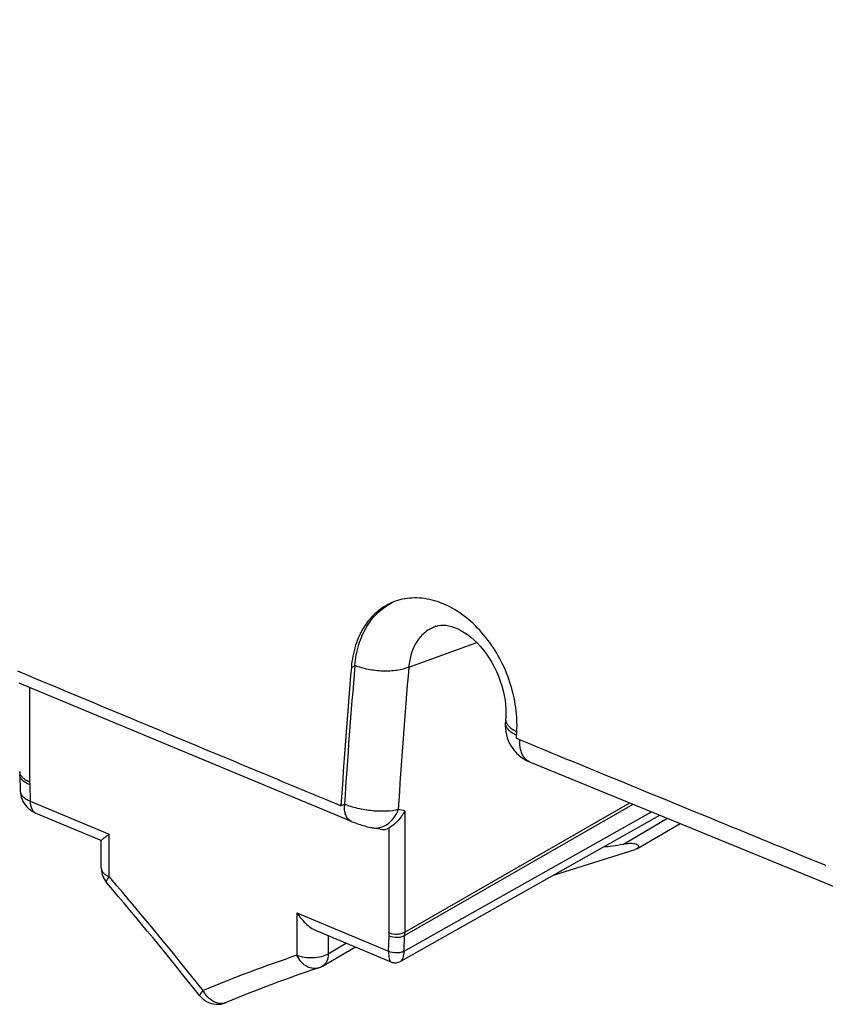
# Model space of a CAD drawing. Units: millimetres. Extents: x -55 to 55, y -50 to 51.
# Drawn here: x 16 to 24, y 10 to 18 of the extents above; entities that cross this region are included whole.
import ezdxf

# ---------------------------------------------------------------- set-up
doc = ezdxf.new("R2010")
doc.units = ezdxf.units.MM
doc.header["$LTSCALE"] = 16.335
doc.layers.get('0').update_dxf_attribs({"linetype": 'CONTINUOUS'})

msp = doc.modelspace()

# ---------------------------------------------------------------- linework, layer by layer
at = {"color": 7, "linetype": 'CONTINUOUS'}
for p, q in [((20.021, 12.9675), (20.0208, 12.9674)), ((16.3146, 12.5456), (16.2721, 12.5633)), ((16.2792, 12.4608), (19.2621, 11.2169)), ((16.3589, 12.5271), (16.3146, 12.5456)), ((20.6464, 12.1353), (20.6438, 12.104)), ((20.7421, 11.9618), (20.7435, 11.9785)), ((20.7422, 11.9618), (20.7551, 11.9565)), ((20.7435, 11.9785), (20.7445, 11.9906)), ((20.7551, 11.9565), (20.764, 11.9528)), ((20.8597, 11.7521), (23.635, 10.6129)), ((16.2889, 11.6345), (16.2933, 11.4882)), ((19.1692, 11.3547), (19.2007, 11.3702)), ((16.4337, 11.2913), (17.0208, 11.045)), ((19.7057, 9.9608), (22.0295, 11.2715)), ((19.52, 11.1459), (19.4481, 11.1593)), ((21.8223, 10.9708), (22.2117, 11.1967)), ((17.0203, 10.7971), (17.0203, 11.0461)), ((21.0764, 10.7339), (21.8067, 10.9642)), ((23.5076, 10.8257), (23.5179, 10.8215)), ((18.9476, 10.2365), (19.617, 9.9557)), ((19.0031, 9.9181), (19.2987, 10.0893)), ((17.9051, 9.6503), (17.8926, 9.666))]:
    msp.add_line(p, q, dxfattribs=at)
at = {"color": 250, "linetype": 'CONTINUOUS'}
for p, q in [((19.7776, 12.5993), (20.3865, 12.822)), ((16.3777, 12.4197), (16.3777, 11.5692)), ((16.378, 11.5464), (16.3825, 11.3991)), ((16.3825, 11.3991), (17.0918, 11.1015)), ((19.741, 11.3122), (19.6827, 11.3231)), ((19.7406, 10.1922), (21.7896, 11.37)), ((19.741, 10.2223), (21.7594, 11.3824)), ((19.741, 11.3122), (19.741, 10.2223)), ((19.7361, 10.0509), (21.9547, 11.3022)), ((21.7043, 11.0129), (22.0964, 11.244)), ((19.6013, 10.2168), (19.6013, 11.158)), ((17.0918, 10.7204), (17.0918, 11.1015)), ((17.108, 10.7014), (17.0918, 10.7204)), ((18.7743, 10.3956), (18.7743, 10.0145)), ((18.7743, 10.3956), (19.5965, 10.0507)), ((19.0549, 10.1915), (19.0549, 10.0262)), ((19.5965, 10.0507), (19.6009, 10.1897)), ((19.7361, 10.0509), (19.7406, 10.1922)), ((19.2205, 10.1221), (19.0549, 10.0262))]:
    msp.add_line(p, q, dxfattribs=at)
at = {"color": 7, "linetype": 'CONTINUOUS'}
for points in [[(20.0208, 12.9674), (20.0248, 12.9688), (20.0438, 12.9737), (20.0637, 12.9767), (20.0852, 12.9776), (20.1086, 12.9762), (20.1335, 12.9724), (20.1599, 12.966), (20.1877, 12.9569), (20.2163, 12.9449), (20.2457, 12.9301), (20.2754, 12.9125), (20.3052, 12.8922), (20.3349, 12.8692), (20.3642, 12.8436), (20.393, 12.8157), (20.421, 12.7853), (20.4482, 12.7527), (20.4742, 12.718), (20.499, 12.6814), (20.5225, 12.6429), (20.5443, 12.6028), (20.5643, 12.5615), (20.5824, 12.5191), (20.5985, 12.476), (20.6124, 12.4326), (20.624, 12.389), (20.6334, 12.3457), (20.6406, 12.3029), (20.6454, 12.2611), (20.648, 12.2204), (20.6485, 12.1812)], [(20.6485, 12.1812), (20.647, 12.1439), (20.6464, 12.1354)], [(16.2884, 11.6649), (16.2884, 11.6547), (16.2886, 11.6448), (16.2889, 11.6348)], [(16.2933, 11.4883), (16.2943, 11.473), (16.2974, 11.4529), (16.3023, 11.4331), (16.3092, 11.4139), (16.3178, 11.3954), (16.3282, 11.3778), (16.3401, 11.3612)], [(16.3401, 11.3612), (16.3536, 11.3458), (16.3684, 11.3316), (16.3844, 11.3189), (16.4014, 11.3077), (16.4193, 11.2979), (16.4337, 11.2913)], [(19.262, 11.217), (19.2706, 11.2134), (19.2845, 11.208), (19.2987, 11.2026), (19.3131, 11.1974), (19.3274, 11.1925), (19.3417, 11.1877), (19.3557, 11.1832), (19.3693, 11.1791), (19.3825, 11.1752), (19.3953, 11.1717), (19.4075, 11.1684), (19.4192, 11.1655), (19.4305, 11.1629), (19.4413, 11.1607), (19.4481, 11.1593)], [(19.6171, 9.9557), (19.621, 9.9541), (19.6292, 9.9515), (19.6377, 9.9495), (19.6465, 9.9483), (19.6556, 9.9478), (19.6649, 9.9482), (19.6742, 9.9494), (19.6837, 9.9516), (19.6931, 9.9548), (19.7023, 9.959), (19.7057, 9.9608)]]:
    msp.add_lwpolyline(points, dxfattribs=at)
at = {"color": 250, "linetype": 'CONTINUOUS'}
for centre, radius, start, end in [((634.689, 1526.2036), 1625.109, 247.2587306, 248.2143144), ((78.4365, 7.5964), 58.8719, 175.125149, 176.370648), ((20.8391, 12.2106), 0.2399, 232.73355, 237.63952), ((20.9122, 12.3566), 0.3746, 241.28688, 243.63854), ((16.3513, 11.665), 0.0629, 180.05279, 185.09285), ((17.1261, 11.5692), 0.7484, 180.00561, 181.75215), ((19.515, 11.3483), 0.3147, 176.03805, 179.05701), ((-14.1791, -15.8723), 41.0492, 38.52994, 40.34293), ((18.7374, 10.2167), 0.8639, 358.21348, 0.00584), ((18.7797, 10.2222), 0.9613, 358.2148, 0.00453), ((22.873, -2.1635), 12.8493, 108.60126, 112.60971), ((18.9313, 10.0066), 0.1108, 284.16016, 288.59117), ((18.1668, 9.8183), 0.2628, 207.17487, 211.67841)]:
    msp.add_arc(centre, radius, start, end, dxfattribs=at)
at = {"color": 7, "linetype": 'CONTINUOUS'}
for centre, radius, start, end in [((19.8241, 12.716), 0.5041, 109.34318, 113.17277), ((80.9519, 7.3495), 61.9124, 175.134484, 176.290893), ((80.492, 7.4012), 61.4197, 175.133085, 176.294886), ((19.5963, 12.0782), 1.1518, 3.14304, 5.12989), ((19.6145, 12.0792), 1.1336, 1.91938, 3.14024), ((19.6287, 12.0797), 1.1194, 358.6691, 1.92148), ((20.9926, 12.0758), 0.3498, 175.39991, 247.68217), ((19.6317, 12.0797), 1.1164, 355.42007, 358.66295), ((21.8042, 10.4616), 0.5603, 98.62089, 100.27068), ((17.2213, 10.7971), 0.201, 179.98785, 182.51205), ((17.2203, 10.797), 0.1999, 182.51568, 220.38512), ((-14.0411, -15.788), 40.8371, 38.55788, 40.37817), ((23.0015, -2.0869), 12.6493, 108.6012, 112.60955), ((18.9026, 10.0916), 0.2005, 288.61856, 300.06525), ((18.0616, 9.7748), 0.2, 240.72806, 292.63226)]:
    msp.add_arc(centre, radius, start, end, dxfattribs=at)
for centre, major_axis, ratio, start_param, end_param in [((19.485, 11.4068), (-0.1033, 0.255), 0.632427, -3.526362, -3.059062), ((24.6074, 12.057), (3.1521, 1.0518), 0.057859, -2.941267, -2.760298)]:
    msp.add_ellipse(centre, major_axis=major_axis, ratio=ratio, start_param=start_param, end_param=end_param, dxfattribs=at)
for points, knots in [([(31.0437, 16.2479), (27.2578, 17.7661), (21.3421, 20.1592), (14.1838, 23.1011), (9.5981, 25.0047), (7.1413, 26.0312), (5.9383, 26.5363)], [0, 0, 0, 0, 0.451005, 0.705594, 0.855728, 1, 1, 1, 1]), ([(31.0737, 16.2538), (28.9685, 17.0979), (24.7651, 18.7918), (18.4761, 21.3526), (13.2523, 23.5043), (9.0861, 25.2365), (7.0071, 26.1056), (5.9689, 26.5414)], [0, 0, 0, 0, 0.250803, 0.501099, 0.750841, 0.875495, 1, 1, 1, 1]), ([(19.6258, 13.1794), (19.5758, 13.158), (19.4805, 13.0972), (19.3683, 12.9636), (19.2918, 12.7937), (19.2684, 12.6669), (19.2626, 12.6008)], [0, 0, 0, 0, 0.227877, 0.464632, 0.72158, 1, 1, 1, 1]), ([(19.2939, 12.6149), (19.2994, 12.6785), (19.3217, 12.8008), (19.3937, 12.9666), (19.5003, 13.1002), (19.5924, 13.1627), (19.6408, 13.1854)], [0, 0, 0, 0, 0.274271, 0.530151, 0.769956, 1, 1, 1, 1]), ([(20.7435, 12.1812), (20.7298, 12.3344), (20.6445, 12.6338), (20.4238, 12.9466), (20.1957, 13.1219), (20.0152, 13.203), (19.831, 13.2308), (19.7118, 13.2108), (19.6572, 13.1916)], [0, 0, 0, 0, 0.275826, 0.545369, 0.670602, 0.787735, 0.89632, 1, 1, 1, 1]), ([(19.1692, 11.3547), (18.9368, 11.4516), (18, 11.8422), (17.0632, 12.2331), (16.3589, 12.5271)], [0, 0, 0, 0, 0.248048, 1, 1, 1, 1]), ([(20.764, 11.9528), (20.993, 11.8586), (21.9074, 11.4825), (22.822, 11.1069), (23.5076, 10.8257)], [0, 0, 0, 0, 0.250462, 1, 1, 1, 1]), ([(19.741, 11.3122), (19.7331, 11.2946), (19.6986, 11.2335), (19.6455, 11.183), (19.6013, 11.158)], [0, 0, 0, 0, 0.274838, 1, 1, 1, 1]), ([(17.0203, 11.0454), (17.0203, 11.0463), (17.0226, 11.0486), (17.0263, 11.0524), (17.0328, 11.0577), (17.0412, 11.0644), (17.0515, 11.0723), (17.0685, 11.0849), (17.0821, 11.0947), (17.0918, 11.1015)], [0, 0, 0, 0, 0.029697, 0.092181, 0.184542, 0.303542, 0.446589, 0.611561, 1, 1, 1, 1]), ([(21.7202, 11.0155), (21.7365, 11.018), (21.7605, 11.0205), (21.7915, 11.0194), (21.8116, 11.0157), (21.8278, 11.0089), (21.8369, 10.9988), (21.838, 10.9894), (21.8345, 10.9793), (21.8276, 10.9738), (21.8224, 10.9708)], [0, 0, 0, 0, 0.317922, 0.464253, 0.596775, 0.70963, 0.799819, 0.841459, 0.885964, 1, 1, 1, 1]), ([(21.8224, 10.9708), (21.8214, 10.9702), (21.8166, 10.9677), (21.8116, 10.9657), (21.8076, 10.9645)], [0, 0, 0, 0, 0.230294, 1, 1, 1, 1]), ([(18.7743, 10.3956), (18.7963, 10.3615), (18.8467, 10.2996), (18.9122, 10.2514), (18.9479, 10.2365)], [0, 0, 0, 0, 0.511721, 1, 1, 1, 1])]:
    msp.add_open_spline(points, degree=3, knots=knots, dxfattribs=at)
at = {"color": 250, "linetype": 'CONTINUOUS'}
for points, knots in [([(20.0208, 12.9674), (19.9869, 12.9554), (19.9217, 12.919), (19.8455, 12.8336), (19.795, 12.7238), (19.7805, 12.6419), (19.7776, 12.5993)], [0, 0, 0, 0, 0.231414, 0.47029, 0.725165, 1, 1, 1, 1]), ([(19.2627, 12.6007), (19.2652, 12.6009), (19.272, 12.6018), (19.282, 12.6069), (19.2898, 12.6103), (19.2938, 12.6121)], [0, 0, 0, 0, 0.228086, 0.610257, 1, 1, 1, 1]), ([(19.7776, 12.5993), (19.7442, 12.5853), (19.6664, 12.5672), (19.5427, 12.5618), (19.4148, 12.5762), (19.3319, 12.5993), (19.294, 12.6149)], [0, 0, 0, 0, 0.21985, 0.480051, 0.750864, 1, 1, 1, 1]), ([(20.6464, 12.1353), (20.6458, 12.1276), (20.6477, 12.1108), (20.6552, 12.0959), (20.6599, 12.0887)], [0, 0, 0, 0, 0.474793, 1, 1, 1, 1]), ([(20.6939, 12.0197), (20.6876, 12.0244), (20.6673, 12.0417), (20.6503, 12.0648), (20.6457, 12.0832)], [0, 0, 0, 0, 0.292528, 1, 1, 1, 1]), ([(20.6599, 12.0887), (20.6614, 12.0865), (20.6679, 12.0774), (20.6756, 12.0692), (20.6818, 12.0634)], [0, 0, 0, 0, 0.234402, 1, 1, 1, 1]), ([(20.6818, 12.0634), (20.6853, 12.0602), (20.7009, 12.0468), (20.7184, 12.0357), (20.7322, 12.0281)], [0, 0, 0, 0, 0.228998, 1, 1, 1, 1]), ([(20.7442, 11.9894), (20.7413, 11.9909), (20.7299, 11.9966), (20.7187, 12.0029), (20.7107, 12.008)], [0, 0, 0, 0, 0.26057, 1, 1, 1, 1]), ([(20.7792, 11.8658), (20.7778, 11.8723), (20.7728, 11.8998), (20.7719, 11.9279), (20.7723, 11.9493)], [0, 0, 0, 0, 0.235571, 1, 1, 1, 1]), ([(20.8598, 11.7521), (20.8499, 11.7561), (20.8308, 11.7677), (20.8076, 11.7936), (20.7898, 11.827), (20.7822, 11.8523), (20.7792, 11.8658)], [0, 0, 0, 0, 0.220979, 0.455132, 0.71292, 1, 1, 1, 1]), ([(16.3777, 11.5692), (16.3653, 11.5744), (16.3426, 11.5858), (16.3144, 11.6074), (16.2953, 11.6319), (16.2894, 11.6505), (16.2886, 11.6594)], [0, 0, 0, 0, 0.305219, 0.571009, 0.798664, 1, 1, 1, 1]), ([(16.378, 11.5464), (16.3653, 11.5512), (16.3421, 11.5619), (16.3133, 11.5829), (16.2942, 11.6071), (16.2891, 11.6258), (16.2889, 11.6345)], [0, 0, 0, 0, 0.310641, 0.577048, 0.801703, 1, 1, 1, 1]), ([(16.2933, 11.4881), (16.2936, 11.4793), (16.2988, 11.4606), (16.3179, 11.4361), (16.3466, 11.4149), (16.3698, 11.404), (16.3825, 11.3991)], [0, 0, 0, 0, 0.19861, 0.423668, 0.689736, 1, 1, 1, 1]), ([(16.3825, 11.3991), (16.3825, 11.3865), (16.3844, 11.3628), (16.3941, 11.3306), (16.4103, 11.3055), (16.4257, 11.2946), (16.4337, 11.2913)], [0, 0, 0, 0, 0.30035, 0.563978, 0.79283, 1, 1, 1, 1]), ([(19.262, 11.217), (19.252, 11.2212), (19.2329, 11.2349), (19.2133, 11.2667), (19.2019, 11.3074), (19.2001, 11.3375), (19.2004, 11.3535)], [0, 0, 0, 0, 0.204303, 0.431952, 0.696384, 1, 1, 1, 1]), ([(19.6827, 11.3231), (19.649, 11.3136), (19.5714, 11.3042), (19.449, 11.3084), (19.3217, 11.3293), (19.2389, 11.3544), (19.2007, 11.3702)], [0, 0, 0, 0, 0.213821, 0.47348, 0.747321, 1, 1, 1, 1]), ([(19.4481, 11.1593), (19.4713, 11.155), (19.5215, 11.1566), (19.591, 11.1895), (19.648, 11.247), (19.6734, 11.2965), (19.6827, 11.3231)], [0, 0, 0, 0, 0.228864, 0.469541, 0.727512, 1, 1, 1, 1]), ([(17.0203, 10.7971), (17.0203, 10.7897), (17.024, 10.7738), (17.0392, 10.7528), (17.0624, 10.7344), (17.0813, 10.7248), (17.0918, 10.7204)], [0, 0, 0, 0, 0.200848, 0.42667, 0.69226, 1, 1, 1, 1]), ([(17.068, 10.6675), (17.0663, 10.6694), (17.0655, 10.6767), (17.0701, 10.6883), (17.0789, 10.7036), (17.087, 10.7144), (17.0918, 10.7204)], [0, 0, 0, 0, 0.126219, 0.326656, 0.619304, 1, 1, 1, 1]), ([(19.6009, 10.1897), (19.6231, 10.1795), (19.6612, 10.1736), (19.7087, 10.1789), (19.7311, 10.1868), (19.7406, 10.1922)], [0, 0, 0, 0, 0.51168, 0.772709, 1, 1, 1, 1]), ([(19.6013, 10.2168), (19.6237, 10.2073), (19.6618, 10.2026), (19.7092, 10.2088), (19.7316, 10.2168), (19.741, 10.2223)], [0, 0, 0, 0, 0.50989, 0.771846, 1, 1, 1, 1]), ([(19.0549, 10.0262), (19.0361, 10.0152), (18.9913, 9.9988), (18.9189, 9.9891), (18.8442, 9.993), (18.796, 10.0054), (18.7743, 10.0145)], [0, 0, 0, 0, 0.226874, 0.488028, 0.755619, 1, 1, 1, 1]), ([(18.9584, 9.8992), (18.942, 9.895), (18.9051, 9.8947), (18.8526, 9.9172), (18.8067, 9.9585), (18.7837, 9.9947), (18.7743, 10.0145)], [0, 0, 0, 0, 0.218216, 0.455847, 0.718286, 1, 1, 1, 1]), ([(19.0549, 10.0262), (19.0549, 10.0039), (19.0492, 9.9706), (19.0264, 9.9353), (19.0112, 9.9228), (19.0031, 9.9181)], [0, 0, 0, 0, 0.536927, 0.774406, 1, 1, 1, 1]), ([(19.5965, 10.0507), (19.5964, 10.0284), (19.5975, 9.9988), (19.6063, 9.9669), (19.6133, 9.9573), (19.6171, 9.9557)], [0, 0, 0, 0, 0.670982, 0.875359, 1, 1, 1, 1]), ([(19.7361, 10.0509), (19.7267, 10.0456), (19.7043, 10.038), (19.6566, 10.0337), (19.6187, 10.0403), (19.5965, 10.0507)], [0, 0, 0, 0, 0.2263, 0.486755, 1, 1, 1, 1]), ([(19.7057, 9.9608), (19.7165, 9.967), (19.7276, 9.9882), (19.7343, 10.0196), (19.7359, 10.0399), (19.7362, 10.0509)], [0, 0, 0, 0, 0.380922, 0.660776, 1, 1, 1, 1]), ([(17.9051, 9.6503), (17.9038, 9.6519), (17.9041, 9.6587), (17.9132, 9.6752), (17.9242, 9.6885), (17.933, 9.6982)], [0, 0, 0, 0, 0.112533, 0.310367, 1, 1, 1, 1]), ([(17.9955, 9.62), (17.9905, 9.6241), (17.9705, 9.6418), (17.9538, 9.6631), (17.9432, 9.6802)], [0, 0, 0, 0, 0.24283, 1, 1, 1, 1]), ([(18.1385, 9.5902), (18.1277, 9.5857), (18.1039, 9.58), (18.0526, 9.5838), (18.0164, 9.6031), (17.9955, 9.62)], [0, 0, 0, 0, 0.231299, 0.47193, 1, 1, 1, 1])]:
    msp.add_open_spline(points, degree=3, knots=knots, dxfattribs=at)
msp.add_open_spline([(20.6457, 12.0832), (20.644, 12.0899), (20.6433, 12.097), (20.6438, 12.1039)], degree=3, dxfattribs=at)
at = {"color": 7, "linetype": 'CONTINUOUS'}
msp.add_open_spline([(17.9051, 9.6502), (17.9211, 9.6302), (17.9414, 9.6129), (17.9638, 9.6004)], degree=3, dxfattribs=at)

doc.saveas('drawing.dxf')
